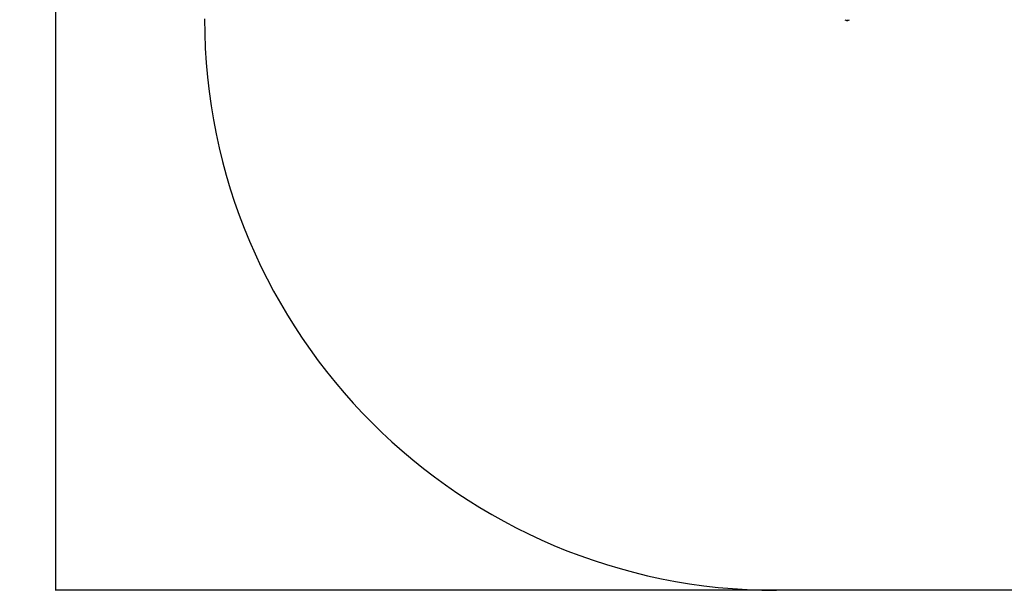
# Model space of a CAD drawing. Units: millimetres. Extents: x 2206 to 16804, y 2911 to 8851.
# Drawn here: x 12019 to 14601, y 3725 to 5223 of the extents above; entities that cross this region are included whole.
import ezdxf

# ---------------------------------------------------------------- set-up
doc = ezdxf.new("R2010")
doc.units = ezdxf.units.MM
doc.layers.add('标注层', color=6, linetype='Continuous')
doc.styles.get("Standard").update_dxf_attribs({"font": 'arial.ttf'})
doc.dimstyles.new('1：80', dxfattribs={"dimtxt": 80, "dimasz": 2.5, "dimexe": 1.25, "dimexo": 0.625, "dimtad": 1, "dimdec": 0, "dimdsep": 46, "dimtxsty": 'Standard', "dimcen": 2.5, "dimadec": 0, "dimazin": 0, "dimtfac": 1, "dimtdec": 0, "dimtmove": 0, "dimatfit": 3, "dimfxl": 1, "dimarcsym": 0})

# ---------------------------------------------------------------- blocks, each defined once
blk = doc.blocks.new('*D243')
at = {"layer": 'Defpoints', "color": 0, "transparency": 16777216}
for p in [(14355.6, 7325.1), (12112.8, 3725.1), (14355.6, 3725.1)]:
    blk.add_point(p, dxfattribs=at)
at = {"layer": '标注层', "color": 0, "lineweight": -2, "transparency": 16777216}
for p, q in [((14354.9, 7325.1), (12111.5, 7325.1)), ((12112.8, 7322.6), (12112.8, 3727.6)), ((14354.9, 3725.1), (12111.5, 3725.1))]:
    blk.add_line(p, q, dxfattribs=at)
at = {"layer": '标注层', "color": 0, "transparency": 16777216}
for points in [[(12112.4, 7322.6), (12113.2, 7322.6), (12112.8, 7325.1)], [(12112.4, 3727.6), (12113.2, 3727.6), (12112.8, 3725.1)]]:
    blk.add_solid(points, dxfattribs=at)
at = {"layer": '标注层', "color": 0, "transparency": 16777216, "insert": (12071.3, 5525.1), "char_height": 80, "attachment_point": 5, "rotation": 90}
blk.add_mtext('3600', dxfattribs=at)

msp = doc.modelspace()

# ---------------------------------------------------------------- linework, layer by layer
at = {"color": 7, "linetype": 'Continuous', "lineweight": 25}
for p, q in [((14187.7, 5220.6), (14187.7, 5220.6)), ((14188.9, 5220.7), (14188.9, 5220.6)), ((14189.6, 5221), (14189.6, 5220.6))]:
    msp.add_line(p, q, dxfattribs=at)
for centre, radius, start, end in [((14188.6, 5230.5), 10, 233.1301, 261.2189), ((14185.8, 5223.3), 2.32, 262.2682, 277.7318), ((14188.3, 5228.6), 8.06, 249.5353, 265.512), ((14189, 5228.6), 8.06, 249.5353, 265.512), ((14187.9, 5223), 2.53, 279.7497, 307.4296), ((14189.3, 5222.7), 2.19, 253.0255, 261.1892), ((14188.3, 5228.5), 8.01, 274.4583, 278.9492), ((14190, 5230), 9, 266.0794, 273.9206), ((14189.1, 5223), 2.53, 279.7497, 307.4296), ((14188.9, 5228.5), 8.01, 274.4565, 278.7748), ((14188.6, 5230.5), 10, 278.7811, 306.8699)]:
    msp.add_arc(centre, radius, start, end, dxfattribs=at)
at = {"layer": '标注层'}
msp.add_line((15303.6, 3725.1), (14003.6, 3725.1), dxfattribs=at)
msp.add_arc((14003.6, 5225.1), 1500, 180, 270, dxfattribs=at)

# ---------------------------------------------------------------- dimensions: what is measured, and where the dimension line sits
dim = msp.add_linear_dim(base=(12112.8, 3725.1), p1=(14355.6, 7325.1), p2=(14355.6, 3725.1), angle=90, dimstyle='1：80', dxfattribs=at)
dim.commit()
dim.dimension.update_dxf_attribs({"geometry": '*D243', "text_midpoint": (12071.3, 5525.1)})

doc.saveas('drawing.dxf')
